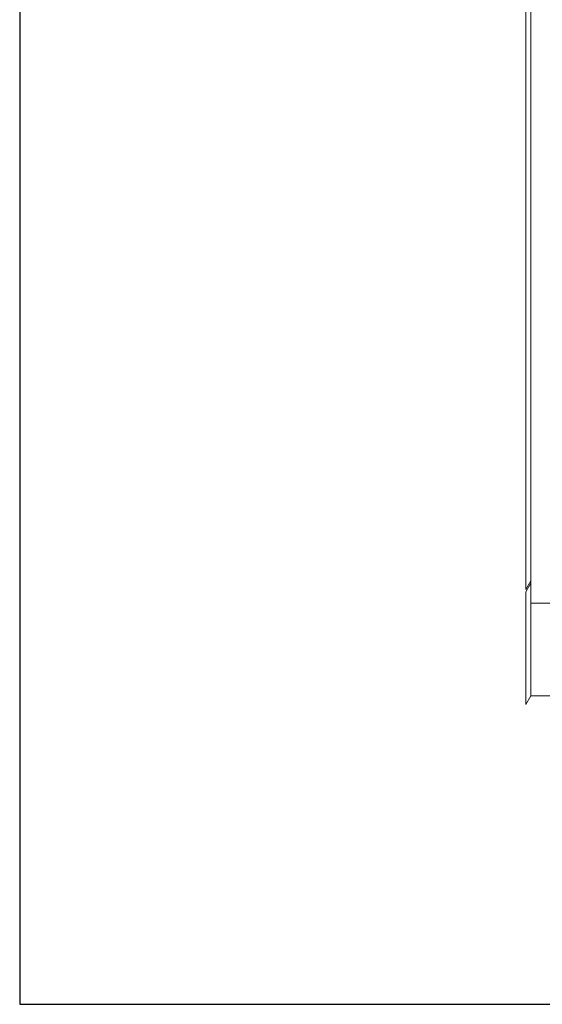
# Model space of a CAD drawing. Units: inches. Extents: x 2 to 891, y -14 to 291.
# Drawn here: x 278 to 304, y 163 to 212 of the extents above; entities that cross this region are included whole.
import ezdxf

# ---------------------------------------------------------------- set-up
doc = ezdxf.new("R2010")
doc.units = ezdxf.units.IN
doc.header["$LTSCALE"] = 0.375
doc.header["$MEASUREMENT"] = 0
doc.layers.get('0').update_dxf_attribs({"lineweight": 13})
doc.layers.add('OBJECT', color=7, linetype='Continuous', lineweight=13)
doc.layers.add('VPORT', color=5, linetype='Continuous', lineweight=30, plot=False)

# ---------------------------------------------------------------- blocks, each defined once
blk = doc.blocks.new('A$C4CDC4895')
for p, q in [((11.12499974621396, 81.24999984287861), (11.12499974621396, 5.874999842878665)), ((11.37499974621396, 80.68301254477085), (11.37499974621396, 5.183012544770833)), ((11.37499974621396, 6.308012544770833), (11.12499974621396, 5.874999842878694)), ((11.37499974621396, 5.183012544770847), (12.49999974621396, 5.183012544770847))]:
    blk.add_line(p, q)
blk = doc.blocks.new('A$C387A40B8')
at = {"layer": 'OBJECT'}
for p, q in [((0.2500013607736946, 6.058012387481824), (1.360773580927344e-06, 5.62499968558933)), ((1.360773580927344e-06, 5.62499968558933), (1.360773580927344e-06, -3.144108404740109e-07)), ((0.2500013607736378, 5.058012387481597), (0.2500013607736378, 0.4330123874815399)), ((0.2500013607736378, 5.058012387481597), (1.500001360773751, 5.058012387481597)), ((0.2500013607736378, 0.4330123874815968), (1.360773637770762e-06, -3.144106699437543e-07)), ((65.25000136077347, 0.4330123874815968), (0.2500013607736378, 0.4330123874815968))]:
    blk.add_line(p, q, dxfattribs=at)
blk.add_blockref('A$C4CDC4895', (-11.12499838544022, -0.1250001572253154), dxfattribs=at)

msp = doc.modelspace()

# ---------------------------------------------------------------- linework, layer by layer
at = {"layer": 'VPORT'}
msp.add_lwpolyline([(277.5806579449971, 163.2706562919036), (393.7124323446658, 163.2706562919036), (393.7124323446658, 291.4956579261786), (277.5806579449971, 291.4956579261786)], close=True, dxfattribs=at)

# ---------------------------------------------------------------- block references
at = {"layer": 'OBJECT'}
msp.add_blockref('A$C387A40B8', (302.8965437840419, 178.2521822672981), dxfattribs=at)

doc.saveas('drawing.dxf')
